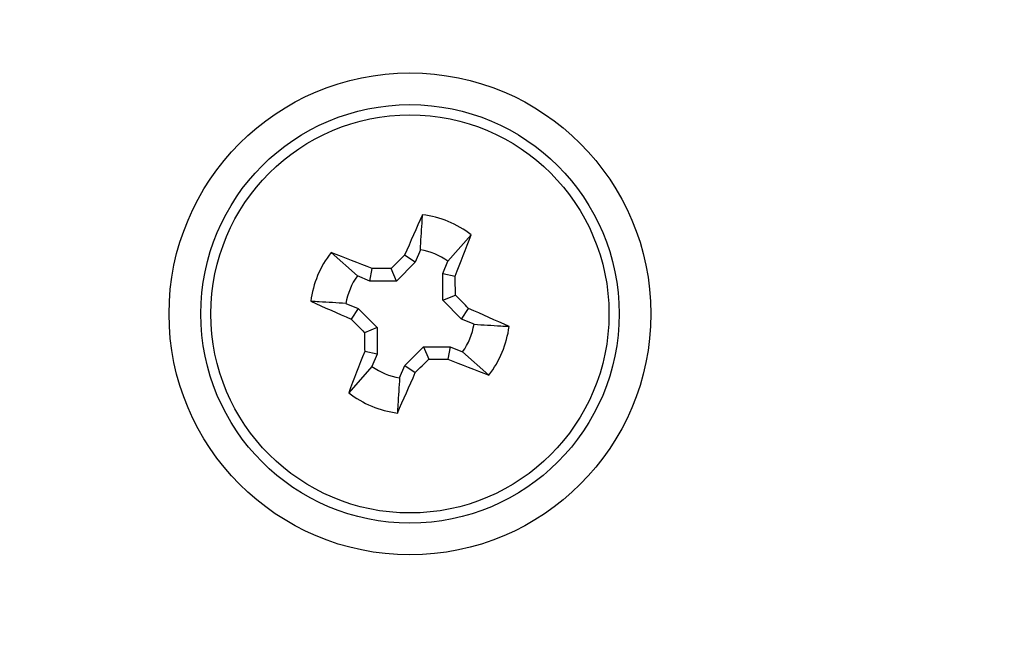
# Model space of a CAD drawing. Units: inches. Extents: x 0 to 17, y 0 to 11.
# Drawn here: x 13.8 to 13.9, y 5.8 to 5.9 of the extents above; entities that cross this region are included whole.
import ezdxf

# ---------------------------------------------------------------- set-up
doc = ezdxf.new("R2010")
doc.units = ezdxf.units.IN
doc.header["$MEASUREMENT"] = 0
doc.layers.add('TITLEBLOCK', color=7, linetype='Continuous')
doc.styles.add('SLDTEXTSTYLE0', font='TXT', dxfattribs={"width": 0.75})
doc.dimstyles.new('SLDDIMSTYLE0', dxfattribs={"dimtxt": 0.1377952755905512, "dimasz": 0.13, "dimexe": 0, "dimexo": 0.0625, "dimgap": 0.0344488188976378, "dimtad": 1, "dimlfac": 5, "dimrnd": 1e-09, "dimzin": 12, "dimdsep": 46, "dimtxsty": 'SLDTEXTSTYLE0', "dimsah": 1, "dimcen": 0.09, "dimadec": 0, "dimazin": 3, "dimtfac": 1, "dimtofl": 0, "dimtmove": 0, "dimatfit": 3, "dimfxl": 0, "dimfrac": 2, "dimtolj": 1, "dimtzin": 12, "dimarcsym": 0})

# ---------------------------------------------------------------- blocks, each defined once
blk = doc.blocks.new('_D_5')
at = {"layer": 'TITLEBLOCK'}
for p, q in [((12.60589598363155, 5.956347839864051), (12.60589598363155, 7.436591028032654)), ((12.18097938063774, 7.301714358222783), (12.18097938063774, 7.343698856547609)), ((12.18097938063774, 7.343698856547609), (12.39972938028574, 7.34369885654761)), ((12.39972938028574, 7.34369885654761), (12.39972938028574, 7.301714358222783)), ((12.18097938063774, 6.945360458186778), (12.18097938063774, 6.903375959861952)), ((12.39972938028575, 6.903375959861953), (12.39972938028575, 6.945360458186779)), ((12.18097938063774, 6.903375959861952), (12.39972938028575, 6.903375959861953)), ((14.4883565447373, 5.956347839864051), (12.56652590489139, 5.956347839864051)), ((12.60589598363155, 5.956347839864051), (12.60589598363155, 5.618415223328856)), ((15.93737254632852, 5.618415223328856), (12.56652590489139, 5.618415223328856))]:
    blk.add_line(p, q, dxfattribs=at)
for points in [[(12.60589598363155, 5.956347839864051), (12.58589598363155, 5.826347839864051), (12.62589598363155, 5.826347839864051)], [(12.60589598363155, 5.618415223328856), (12.62589598363155, 5.748415223328855), (12.58589598363155, 5.748415223328855)]]:
    blk.add_solid(points, dxfattribs=at)
at = {"layer": 'TITLEBLOCK', "char_height": 0.1377952755905512, "attachment_point": 1, "rotation": 90.00000000000041, "style": 'SLDTEXTSTYLE0'}
for s, insert in [('42.9', (12.2221019427039, 6.945360458186778)), ('1.69', (12.42826853917479, 6.94536045818678))]:
    blk.add_mtext(s, dxfattribs=dict(at, insert=insert))

msp = doc.modelspace()

# ---------------------------------------------------------------- linework, layer by layer
at = {"color": 7, "linetype": 'Continuous', "lineweight": 25}
for p, q in [((13.85550107396983, 5.842556692121305), (13.85813107025455, 5.845527640467324)), ((13.8523867899463, 5.843848121202607), (13.85180582065771, 5.842447045387954)), ((13.84527089881635, 5.840903924547551), (13.84229999446983, 5.843533920832276)), ((13.85180582065771, 5.842447045387954), (13.85061495974797, 5.843243421521483)), ((13.8466720186305, 5.840322940592461), (13.84695203139577, 5.841727873695887)), ((13.84967882656226, 5.840321737939687), (13.84908993736516, 5.841745048164152)), ((13.85180582065771, 5.842447045387954), (13.84967882656226, 5.840321737939687)), ((13.85492010468124, 5.841155616306653), (13.85550107396983, 5.842556692121305)), ((13.8466720186305, 5.840322940592461), (13.84527089881635, 5.840903924547551)), ((13.85491893136146, 5.838148793708392), (13.85492010468124, 5.841155616306653)), ((13.85492010468124, 5.841155616306653), (13.85632503778466, 5.840875588874888)), ((13.84967882656226, 5.840321737939687), (13.8466720186305, 5.840322940592461)), ((13.85491893136146, 5.838148793708392), (13.85634222691943, 5.838737682905492)), ((13.84397948440155, 5.837789625857528), (13.84538054554971, 5.837208641902438)), ((13.84538054554971, 5.837208641902438), (13.84458421341567, 5.836017810325693)), ((13.84538054554971, 5.837208641902438), (13.84750589699746, 5.835081647806989)), ((13.85704422414323, 5.836021814279439), (13.85491893136146, 5.838148793708392)), ((13.85704422414323, 5.836021814279439), (13.85784061494325, 5.837212645856184)), ((13.85844528529138, 5.835440815657852), (13.85704422414323, 5.836021814279439)), ((13.84750589699746, 5.835081647806989), (13.84608254277351, 5.834492758609887)), ((13.84750589699746, 5.835081647806989), (13.84750466501169, 5.832074825208727)), ((13.85061900770121, 5.830783396127425), (13.85274594313067, 5.832908703575693)), ((13.85274594313067, 5.832908703575693), (13.85333483232777, 5.831485393351227)), ((13.85274594313067, 5.832908703575693), (13.85575280972842, 5.832907515589416)), ((13.85575280972842, 5.832907515589416), (13.85547273829717, 5.831502567819493)), ((13.85575280972842, 5.832907515589416), (13.85715387087658, 5.832326516967829)), ((13.84750466501169, 5.832074825208727), (13.84609973190827, 5.83235486730699)), ((13.84750466501169, 5.832074825208727), (13.8469236957231, 5.830673749394074)), ((13.85715387087658, 5.832326516967829), (13.86012483388909, 5.829696520683103)), ((13.8469236957231, 5.830673749394074), (13.84429369943838, 5.827702801048057)), ((13.85003797974663, 5.829382320312773), (13.85061900770121, 5.830783396127425)), ((13.85061900770121, 5.830783396127425), (13.85180980994496, 5.829987034660395))]:
    msp.add_line(p, q, dxfattribs=at)
for radius in [0.02720000000000056, 0.02362204724409432, 0.02247223236168338]:
    msp.add_circle((13.85121239387641, 5.83661522332885), radius, dxfattribs=at)
for centre, radius, start, end in [((14.16794834279636, 5.705825335186184), 0.345809494445987, 155.7586161455246, 156.5854526593232), ((13.85121239387641, 5.83661522332885), 0.01128271135430488, 52.17783986453999, 82.77681296357322), ((13.53561419058736, 5.968059447518532), 0.3450089584481783, 338.3682765665615, 339.1970290098627), ((13.85121239387641, 5.83661522332885), 0.007327621780187985, 54.17729655397343, 80.77735627414133), ((13.85121239387641, 5.836615223328851), 0.01128271135430528, 142.177839864538, 172.7768129635833), ((13.71962515323809, 5.520652249333351), 0.3454007678931422, 68.36852940166443, 69.19634033593339), ((14.11488572448356, 5.572747261566081), 0.3781629406017356, 134.3330313752379, 134.6569538734419), ((13.85103064015812, 5.467089575013655), 0.3746604995044894, 90.29678756294388, 90.62374252039055), ((13.85121239387641, 5.836615223328851), 0.007327621780187349, 144.177296553975, 170.7773562741482), ((13.48258514160517, 5.836801633206835), 0.3737620996182519, 0.2967876433580025, 0.6245285120840759), ((13.58776762258697, 5.57335762334861), 0.3775697208500058, 44.33278023425893, 44.65721481298401), ((13.98166285270076, 6.1525848684628), 0.3449713838071718, 245.7577662551971, 246.5866106255542), ((13.72040147066593, 5.519831581107102), 0.3458616177619926, 65.75867845109573, 66.58539035375969), ((14.11231248305399, 6.097556311209534), 0.3742737150911055, 224.3299570686075, 224.6572440646162), ((13.85121239387641, 5.83661522332885), 0.007327621780189105, 324.1772965539977, 350.7773562741559), ((13.85121239387641, 5.83661522332885), 0.01128271135430519, 322.1778398645534, 352.776812963592), ((14.22625728954757, 5.836480435722017), 0.3801799428494668, 180.2995582237962, 180.6217642518473), ((14.16686515421731, 5.705150207731855), 0.3450673580139491, 158.3684065040137, 159.1970209561703), ((13.85121239387641, 5.836615223328852), 0.007327621780188084, 234.1772965539742, 260.777356274157), ((13.59355280869324, 6.094365047660722), 0.3695841074147185, 314.328992325209, 314.6604321807358), ((13.85138121971738, 6.207747901723082), 0.3762675800657186, 270.297485795292, 270.623044288092), ((13.98274920169155, 6.152452316475595), 0.345265172435039, 248.3686060768074, 249.1967511974066), ((13.53546349713183, 5.966969195525304), 0.3447304773670001, 335.7573221109902, 336.5867466938308), ((13.85121239387641, 5.836615223328851), 0.0112827113543044, 232.1778398645479, 262.7768129635836)]:
    msp.add_arc(centre, radius, start, end, dxfattribs=at)
for points, knots in [([(13.8523867899463, 5.843848121202607), (13.85244910769861, 5.844854287286184), (13.85253092307582, 5.846175256907557), (13.85261175354845, 5.847494101098584), (13.85263101645831, 5.847808398119817)], [0, 0, 0, 0, 0.7616875265693805, 1, 1, 1, 1]), ([(13.84397948440155, 5.837789625857528), (13.84297331935947, 5.837851930893422), (13.84165235130434, 5.837933729563269), (13.84033352857317, 5.838014583804576), (13.84001923681734, 5.838033852369537)], [0, 0, 0, 0, 0.7616876412531451, 1, 1, 1, 1]), ([(13.85844528529138, 5.835440815657852), (13.859451428125, 5.83537851052425), (13.86077236833583, 5.83529671164484), (13.86209127805675, 5.83521585770109), (13.86240559154159, 5.835196589145843)], [0, 0, 0, 0, 0.7616868843642487, 1, 1, 1, 1]), ([(13.85003797974663, 5.829382320312773), (13.84997566201874, 5.828376148677046), (13.84989384669391, 5.827055172094556), (13.84981301614691, 5.825736349651044), (13.84979375323462, 5.825422058062061)], [0, 0, 0, 0, 0.7616877157876109, 1, 1, 1, 1])]:
    msp.add_open_spline(points, degree=3, knots=knots, dxfattribs=at)

# ---------------------------------------------------------------- dimensions: what is measured, and where the dimension line sits
at = {"layer": 'TITLEBLOCK'}
dim = msp.add_linear_dim(base=(12.60589598363155, 5.618415223328856), p1=(14.52772662347745, 5.956347839864051), p2=(15.97674262506868, 5.618415223328856), angle=90.0000000000002, dimstyle='SLDDIMSTYLE0', dxfattribs=at)
dim.commit()
dim.dimension.update_dxf_attribs({"geometry": '_D_5', "text_midpoint": (12.60589598363155, 7.123537394454945), "dimtype": 160})

doc.saveas('drawing.dxf')
